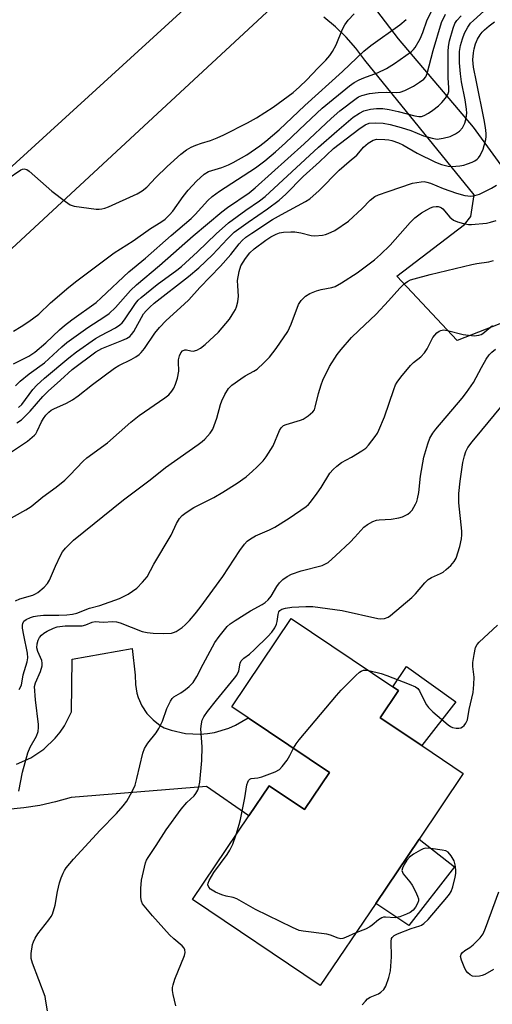
# Model space of a CAD drawing. Units: inches. Extents: x 1309765 to 1315766, y 553447 to 557447.
# Drawn here: x 1313258 to 1313392, y 555756 to 556036 of the extents above; entities that cross this region are included whole.
import ezdxf

# ---------------------------------------------------------------- set-up
doc = ezdxf.new("R2010")
doc.units = ezdxf.units.IN
doc.header["$MEASUREMENT"] = 0
for name, color, linetype in [('BLDG-Footprint', 5, 'Continuous'), ('CULTRL-Pad', 6, 'Continuous'), ('TRANS-Driveway', 251, 'Continuous'), ('TRANS-Road', 130, 'Continuous'), ('Undefined', 1, 'Continuous')]:
    doc.layers.add(name, color=color, linetype=linetype)

msp = doc.modelspace()

# ---------------------------------------------------------------- linework, layer by layer
at = {"layer": 'BLDG-Footprint', "elevation": 494.32}
msp.add_lwpolyline([(1313383.87, 555821.46), (1313371.3, 555802.78), (1313358.98, 555784.48), (1313343.2, 555761.04), (1313306.8, 555785.54), (1313322.85, 555809.38), (1313328.64, 555817.99), (1313338.7, 555811.22), (1313345.8, 555821.78), (1313322.66, 555837.35), (1313318.01, 555840.48), (1313334.94, 555865.63), (1313363.85, 555846.18), (1313365.46, 555845.09), (1313360.26, 555837.35), (1313372.06, 555829.41)], close=True, dxfattribs=at)
at = {"layer": 'CULTRL-Pad'}
for points in [[(1313381.76, 555841.9), (1313372.07, 555829.41), (1313360.26, 555837.35), (1313365.46, 555845.09), (1313363.85, 555846.18), (1313367.71, 555851.92)], [(1313381.35, 555794.92), (1313368.37, 555778.16), (1313358.98, 555784.48), (1313371.3, 555802.78)]]:
    msp.add_lwpolyline(points, close=True, dxfattribs=at)
at = {"layer": 'TRANS-Driveway'}
for points in [[(1313352.13, 556048.18), (1313365.4, 556030.71), (1313386.73, 556005.54), (1313405.8, 555979.34), (1313416.25, 555974.53), (1313443.96, 555955.22), (1313427.33, 555933.47), (1313432.98, 555929.15), (1313430.81, 555926.31), (1313402.07, 555951.1), (1313400.33, 555951.97), (1313382.15, 555944.77), (1313365.02, 555963.11), (1313384.2, 555977.81), (1313386.06, 555980.09), (1313387, 555986.29), (1313355.87, 556024.64), (1313353.34, 556028.06), (1313350.54, 556031.25), (1313347.49, 556034.2), (1313344.19, 556036.89)], [(1313256.79, 555824.15), (1313260.86, 555825.96), (1313264.56, 555828.44), (1313267.78, 555831.51), (1313269.18, 555833.24), (1313270.43, 555835.09), (1313272.43, 555839.07), (1313272.56, 555853.99), (1313289.64, 555857.03), (1313290.56, 555849.43), (1313290.58, 555846.86), (1313291.02, 555844.33), (1313291.4, 555843.09), (1313292.45, 555840.75), (1313293.87, 555838.6), (1313295.62, 555836.72), (1313297.66, 555835.15), (1313298.77, 555834.5), (1313300.74, 555833.79), (1313304.82, 555832.9), (1313308.99, 555832.69), (1313311.08, 555832.85), (1313313.15, 555833.19), (1313317.15, 555834.37), (1313319.07, 555835.21), (1313322.66, 555837.35), (1313345.8, 555821.78), (1313338.7, 555811.22), (1313328.64, 555817.99), (1313322.85, 555809.38), (1313310.8, 555817.81), (1313272.36, 555814.59), (1313267.91, 555813.36), (1313263.39, 555812.38), (1313258.83, 555811.66), (1313254.23, 555811.21)]]:
    msp.add_lwpolyline(points, dxfattribs=at)
at = {"layer": 'TRANS-Road'}
for points in [[(1313070.81, 555796.57), (1313074.38, 555804.94), (1313080.17, 555816.8), (1313085.53, 555825.24), (1313091.15, 555833.5), (1313100.05, 555845.56), (1313102.38, 555848.49), (1313106.29, 555853.36), (1313112.78, 555860.96), (1313119.51, 555868.34), (1313121.22, 555870.17), (1313126.44, 555875.55), (1313137.27, 555885.92), (1313144.75, 555892.54), (1313215.52, 555957.87), (1313241.9, 555982), (1313254.48, 555993.51), (1313323.92, 556057.02)], [(1313333.13, 556043.17), (1313228.09, 555945.73), (1313153.84, 555878.15), (1313143.78, 555869), (1313137.12, 555863.23), (1313133.87, 555860.29), (1313130.32, 555856.95), (1313126.88, 555853.51), (1313123.53, 555849.99), (1313117.1, 555842.71), (1313111.01, 555835.12), (1313105.3, 555827.25), (1313099.98, 555819.12), (1313097.46, 555814.97), (1313092.73, 555806.47), (1313088.42, 555797.76), (1313086.63, 555793.26), (1313083.39, 555784.15), (1313080.59, 555774.88), (1313078.24, 555765.5), (1313076.35, 555756.02), (1313074.91, 555746.45)]]:
    msp.add_lwpolyline(points, dxfattribs=at)
at = {"layer": 'Undefined'}
for points, elevation in [([(1313256.88, 555921.35), (1313258.19, 555922.18), (1313260.64, 555924.64), (1313264.23, 555928.86), (1313265.74, 555930.42), (1313269.29, 555933.46), (1313272.62, 555936.59), (1313279.37, 555941.58), (1313281.02, 555942.56), (1313286.76, 555944.78), (1313288.1, 555945.39), (1313289.01, 555945.97), (1313289.49, 555946.47), (1313290.12, 555947.39), (1313292.95, 555952.4), (1313293.66, 555953.28), (1313294.68, 555954.28), (1313295.98, 555955.4), (1313305.72, 555963.06), (1313308.68, 555965.49), (1313312.58, 555969.19), (1313316.8, 555973.77), (1313318.74, 555975.62), (1313322.64, 555978.49), (1313328.21, 555982.29), (1313331.48, 555984.76), (1313333.41, 555986.5), (1313338.36, 555991.55), (1313342.97, 555995.69), (1313347, 555999.5), (1313354.15, 556004.97), (1313356.02, 556006.22), (1313357.15, 556006.67), (1313358.78, 556006.83), (1313361.08, 556006.72), (1313363.07, 556006.31), (1313366.2, 556005.49), (1313368.95, 556004.6), (1313372.55, 556003.12), (1313375.07, 556002.42), (1313376.48, 556002.2), (1313378.17, 556002.41), (1313380.12, 556002.92), (1313381.7, 556003.64), (1313382.84, 556004.4), (1313383.67, 556005.43), (1313384.35, 556006.72), (1313384.72, 556008.1), (1313384.87, 556009.53), (1313384.79, 556010.69), (1313384.4, 556013.32), (1313383.39, 556018.47), (1313383.07, 556020.77), (1313382.86, 556023.94), (1313382.85, 556027.14), (1313383.11, 556028.86), (1313383.67, 556030.74), (1313384.27, 556032.32), (1313385.18, 556034.1), (1313385.97, 556035.16), (1313386.75, 556035.98), (1313400.61, 556048.57)], 478), ([(1313254.11, 555990.8), (1313257.96, 555993.38), (1313258.46, 555993.59), (1313258.96, 555993.67), (1313259.7, 555993.52), (1313260.4, 555993.07), (1313266.79, 555987.39), (1313270.67, 555984.36), (1313272.08, 555983.41), (1313273.15, 555983.06), (1313279.43, 555982.26), (1313280.25, 555982.21), (1313281.07, 555982.29), (1313281.88, 555982.51), (1313282.94, 555982.92), (1313291.13, 555986.6), (1313292.54, 555987.48), (1313293.83, 555988.51), (1313296.41, 555991.22), (1313299.61, 555994.35), (1313303.55, 555997.88), (1313305.15, 555999.14), (1313306.42, 555999.86), (1313307.76, 556000.45), (1313309.41, 556001.04), (1313311.94, 556001.76), (1313313.86, 556002.53), (1313315.74, 556003.39), (1313322.52, 556006.79), (1313325.05, 556008.26), (1313329.8, 556011.23), (1313335.52, 556015.45), (1313337.3, 556017.03), (1313339.33, 556019.06), (1313342.48, 556022.38), (1313344.75, 556024.64), (1313345.9, 556025.95), (1313346.68, 556027.1), (1313347.74, 556029.05), (1313349.56, 556033.47), (1313350.2, 556034.74), (1313351.15, 556036.07), (1313352.89, 556037.86)], 468), ([(1313255.88, 555938.18), (1313260.28, 555940.38), (1313261.96, 555941.46), (1313265.12, 555944.17), (1313269, 555947.84), (1313270.47, 555949.1), (1313272.51, 555950.66), (1313279.4, 555955.62), (1313280.86, 555956.92), (1313288.76, 555964.41), (1313293.46, 555968.3), (1313300.78, 555974.72), (1313306.47, 555979.51), (1313307.63, 555980.65), (1313311.21, 555984.66), (1313312.42, 555985.87), (1313314.53, 555987.36), (1313324.79, 555994.02), (1313327.39, 555995.98), (1313330.46, 555998.56), (1313333.32, 556001.12), (1313339.01, 556006.55), (1313343.78, 556010.97), (1313351.53, 556017.36), (1313352.81, 556018.27), (1313354.26, 556019.05), (1313355.57, 556019.6), (1313359.48, 556021.01), (1313362.05, 556022.31), (1313364.3, 556023.69), (1313369.16, 556027.12), (1313369.72, 556027.67), (1313370.2, 556028.28), (1313371.61, 556030.78), (1313372.39, 556032.55), (1313373.6, 556036.11), (1313374.82, 556038.52)], 472), ([(1313256.49, 555931.92), (1313257.83, 555933.25), (1313260.41, 555935.29), (1313264.74, 555938.45), (1313269.65, 555943.04), (1313271.06, 555944.24), (1313277.03, 555948.55), (1313281.88, 555951.62), (1313283.16, 555952.54), (1313284.89, 555954.24), (1313289.2, 555959.08), (1313290.9, 555960.66), (1313297.45, 555966.13), (1313307.06, 555974.6), (1313315.2, 555981.48), (1313316.8, 555982.68), (1313322.93, 555986.9), (1313324.69, 555988.28), (1313338.61, 556000.85), (1313346.28, 556008.04), (1313348.77, 556010.18), (1313353.38, 556013.7), (1313354.11, 556014.17), (1313355.07, 556014.62), (1313357.17, 556015.14), (1313359.65, 556015.46), (1313362, 556015.52), (1313364.88, 556015.43), (1313365.91, 556015.54), (1313367.28, 556016.05), (1313369.68, 556017.27), (1313371.45, 556018.37), (1313372.63, 556019.25), (1313373.19, 556019.88), (1313373.66, 556020.9), (1313375.33, 556027.38), (1313377.72, 556035.35), (1313378.81, 556037.76)], 474), ([(1313255.05, 555912.93), (1313259.89, 555916.12), (1313261.87, 555917.81), (1313262.24, 555918.25), (1313262.69, 555918.99), (1313263.92, 555921.68), (1313264.43, 555922.61), (1313265.12, 555923.55), (1313265.93, 555924.39), (1313266.62, 555924.94), (1313267.35, 555925.38), (1313270.99, 555926.95), (1313272.69, 555927.94), (1313274.32, 555929.05), (1313278.35, 555932.26), (1313284.66, 555936.93), (1313285.93, 555937.7), (1313289.41, 555939.38), (1313290.7, 555940.13), (1313291.66, 555940.81), (1313292.28, 555941.42), (1313293.2, 555942.53), (1313296.1, 555946.89), (1313297.41, 555948.53), (1313299.32, 555950.47), (1313304.49, 555955.11), (1313305.76, 555956.35), (1313308.96, 555959.88), (1313314.83, 555965.94), (1313317.72, 555969.28), (1313320.1, 555972.33), (1313320.94, 555973.27), (1313322.05, 555974.2), (1313323.69, 555975.42), (1313329.61, 555979.25), (1313332.15, 555980.72), (1313338.98, 555984.36), (1313340.27, 555985.2), (1313342.84, 555987.54), (1313348.62, 555993.28), (1313351.39, 555995.8), (1313353.62, 555997.61), (1313354.18, 555998.22), (1313355.48, 555999.91), (1313356.78, 556000.98), (1313358.24, 556001.84), (1313359.31, 556002.12), (1313361.56, 556002.08), (1313362.68, 556001.95), (1313363.52, 556001.76), (1313365.43, 556001.12), (1313366.73, 556000.58), (1313370.78, 555998.14), (1313376.03, 555995.59), (1313377.65, 555994.97), (1313379.57, 555994.47), (1313380.39, 555994.4), (1313381.76, 555994.43), (1313382.87, 555994.55), (1313384.02, 555994.79), (1313385.13, 555995.12), (1313386.45, 555995.65), (1313387.21, 555996.02), (1313387.87, 555996.47), (1313388.21, 555996.81), (1313388.68, 555997.49), (1313389.52, 555999.27), (1313390.27, 556002.1), (1313390.37, 556002.94), (1313390.37, 556003.75), (1313390.19, 556005.5), (1313389.83, 556007.69), (1313387.63, 556018.44), (1313386.83, 556022.71), (1313386.63, 556024.74), (1313386.75, 556026.74), (1313386.95, 556027.87), (1313387.4, 556029.28), (1313387.96, 556030.66), (1313388.65, 556031.83), (1313389.29, 556032.68), (1313389.88, 556033.29), (1313391.21, 556034.42), (1313392.79, 556035.61)], 480), ([(1313255.88, 555947.48), (1313258.13, 555948.77), (1313260.31, 555950.18), (1313263.11, 555952.27), (1313266.44, 555955.55), (1313271.62, 555960), (1313273.91, 555961.84), (1313284.59, 555969.73), (1313289.99, 555973.19), (1313294.87, 555976.75), (1313297.87, 555978.54), (1313299.03, 555979.37), (1313300.3, 555980.56), (1313301.27, 555981.64), (1313304.18, 555985.81), (1313305.59, 555987.61), (1313307.99, 555990.19), (1313310.2, 555992.21), (1313311.43, 555992.9), (1313315.17, 555994.12), (1313317.07, 555994.86), (1313318.41, 555995.48), (1313322.27, 555997.74), (1313326.01, 556000.29), (1313327.74, 556001.58), (1313331.49, 556004.85), (1313338.76, 556011.73), (1313349.5, 556021.41), (1313355.55, 556027.23), (1313357.58, 556028.81), (1313365.82, 556034.76), (1313367.64, 556036.28)], 470), ([(1313257.31, 555925.7), (1313258.24, 555926.61), (1313261.4, 555930.81), (1313262.54, 555932.12), (1313264.69, 555934.07), (1313271.63, 555939.86), (1313273.85, 555941.56), (1313279.25, 555945.41), (1313280.73, 555946.25), (1313284.91, 555948.39), (1313286.19, 555949.26), (1313286.79, 555949.82), (1313287.48, 555950.66), (1313290.67, 555955.39), (1313291.43, 555956.28), (1313292.27, 555957.1), (1313296.8, 555960.78), (1313302.4, 555964.84), (1313303.7, 555965.87), (1313308.27, 555970.04), (1313313.58, 555975.16), (1313317.06, 555978.29), (1313322.04, 555981.91), (1313325.89, 555984.58), (1313327.48, 555985.82), (1313342.69, 555999.89), (1313347.88, 556004.43), (1313352.6, 556008.42), (1313354.33, 556009.58), (1313355.62, 556010.23), (1313357.49, 556010.73), (1313359.18, 556010.91), (1313360.96, 556010.86), (1313362.84, 556010.62), (1313365.33, 556010.06), (1313370.11, 556008.82), (1313371.27, 556008.63), (1313372, 556008.65), (1313372.75, 556008.87), (1313374.04, 556009.56), (1313375.24, 556010.38), (1313376.82, 556011.64), (1313377.83, 556012.62), (1313378.83, 556013.83), (1313379.48, 556014.92), (1313379.74, 556015.7), (1313379.8, 556016.76), (1313379.59, 556019.6), (1313379.56, 556021.04), (1313379.59, 556027.1), (1313379.67, 556028.55), (1313380, 556030.18), (1313381.01, 556033.73), (1313381.53, 556035.06), (1313382.08, 556035.92), (1313383.27, 556037.24)], 476), ([(1313252.97, 555892.99), (1313259.42, 555896.59), (1313260.92, 555897.54), (1313264.24, 555900.27), (1313268.02, 555903.04), (1313270.51, 555905.04), (1313271.98, 555906.48), (1313275.75, 555910.45), (1313276.8, 555911.41), (1313282.69, 555915.64), (1313289.34, 555921.56), (1313291.64, 555923.43), (1313298.94, 555928.44), (1313300.07, 555929.33), (1313300.98, 555930.35), (1313301.57, 555931.27), (1313302.02, 555932.35), (1313302.54, 555934.05), (1313302.98, 555936.06), (1313302.86, 555938.76), (1313302.9, 555939.32), (1313303.18, 555940.46), (1313303.51, 555941.25), (1313304, 555941.82), (1313304.64, 555942.1), (1313305.12, 555942.11), (1313306.34, 555941.84), (1313307.07, 555941.8), (1313308.06, 555942.01), (1313309.16, 555942.6), (1313310.45, 555943.65), (1313314.24, 555947.22), (1313317.35, 555950.85), (1313318.17, 555952.07), (1313319.04, 555953.6), (1313319.38, 555954.4), (1313319.74, 555955.78), (1313319.95, 555957.48), (1313319.7, 555960.42), (1313319.69, 555961.89), (1313320.13, 555964.45), (1313320.62, 555966.04), (1313321.92, 555968.21), (1313323.13, 555969.81), (1313324.41, 555970.93), (1313327.7, 555973.39), (1313329.16, 555974.3), (1313330.67, 555975.11), (1313331.64, 555975.44), (1313332.76, 555975.62), (1313334.8, 555975.77), (1313335.95, 555975.75), (1313337.63, 555975.46), (1313340.6, 555974.76), (1313341.68, 555974.62), (1313343.87, 555974.8), (1313344.67, 555974.96), (1313345.49, 555975.24), (1313347.31, 555976.14), (1313351.23, 555978.81), (1313355.16, 555982.4), (1313357.36, 555984.8), (1313358.69, 555985.83), (1313359.75, 555986.31), (1313362.55, 555987.21), (1313369.44, 555989.64), (1313371.92, 555990.02), (1313372.74, 555990.05), (1313373.54, 555989.94), (1313374.57, 555989.62), (1313378.2, 555988.12), (1313381.94, 555986.75), (1313384.31, 555986.13), (1313386.04, 555985.95), (1313387.16, 555986.07), (1313388.51, 555986.48), (1313391.88, 555988.18), (1313393.32, 555989.08)], 482), ([(1313256.45, 555870.67), (1313257.76, 555871.19), (1313261.45, 555872.3), (1313262.14, 555872.6), (1313262.85, 555873.07), (1313264.62, 555874.54), (1313265.59, 555875.57), (1313266.13, 555876.54), (1313267.85, 555880.53), (1313269.25, 555883.52), (1313269.82, 555884.56), (1313270.72, 555885.68), (1313272.98, 555887.9), (1313287.22, 555899.45), (1313294.8, 555905.14), (1313299.19, 555908.6), (1313308.45, 555915.16), (1313309.55, 555915.99), (1313310.38, 555916.73), (1313311.86, 555918.37), (1313312.6, 555919.53), (1313313.8, 555922.7), (1313314.82, 555926.57), (1313315.17, 555927.65), (1313316.06, 555929.41), (1313317.09, 555931.09), (1313318.05, 555932.09), (1313320.59, 555933.93), (1313321.79, 555934.71), (1313324.28, 555936.05), (1313325.23, 555936.66), (1313327.17, 555938.43), (1313328.78, 555940.1), (1313330.62, 555942.56), (1313334, 555947.37), (1313334.96, 555949.45), (1313337.05, 555955.08), (1313337.81, 555956.24), (1313338.96, 555957.42), (1313340.23, 555958.16), (1313342.14, 555958.96), (1313343.47, 555959.3), (1313346.47, 555959.89), (1313347.44, 555960.23), (1313349.21, 555961.23), (1313353.69, 555964.12), (1313358.6, 555967.76), (1313360.32, 555969.26), (1313363.06, 555972), (1313368.75, 555978.38), (1313370.14, 555979.77), (1313371.97, 555981.16), (1313373.48, 555982.07), (1313374.52, 555982.58), (1313375.36, 555982.84), (1313376.21, 555982.96), (1313376.76, 555982.94), (1313377.28, 555982.81), (1313377.72, 555982.6), (1313378.11, 555982.3), (1313380.11, 555979.92), (1313381.15, 555979.1), (1313382.22, 555978.65), (1313383.93, 555978.17), (1313385.37, 555977.86), (1313386.22, 555977.81), (1313390.49, 555978.24), (1313391.6, 555978.48), (1313393.2, 555979.01)], 484), ([(1313257.57, 555845.37), (1313258.15, 555846.61), (1313258.7, 555849.55), (1313259.76, 555853.23), (1313259.99, 555854.45), (1313259.9, 555855.78), (1313258.81, 555860.89), (1313258.47, 555862.91), (1313258.46, 555863.71), (1313258.54, 555864.21), (1313258.88, 555864.83), (1313259.51, 555865.3), (1313260.79, 555865.91), (1313261.62, 555866.18), (1313262.77, 555866.41), (1313264.48, 555866.57), (1313268.77, 555866.55), (1313271.05, 555866.65), (1313272.68, 555866.81), (1313273.93, 555867.1), (1313277.54, 555868.52), (1313280.49, 555869.36), (1313286.03, 555871.29), (1313288.52, 555872.53), (1313291.03, 555874.28), (1313292.64, 555875.93), (1313293.91, 555877.52), (1313295.86, 555881.1), (1313300.77, 555889.4), (1313302.28, 555892.67), (1313303.19, 555894.08), (1313303.9, 555894.94), (1313305.03, 555895.84), (1313307.23, 555897.25), (1313312.88, 555900.12), (1313315.52, 555901.62), (1313319.56, 555904.12), (1313322.12, 555905.98), (1313323.94, 555907.54), (1313325.18, 555908.74), (1313326.93, 555910.57), (1313327.81, 555911.68), (1313329.81, 555914.8), (1313331.62, 555919.17), (1313332.05, 555919.91), (1313332.36, 555920.26), (1313332.77, 555920.55), (1313333.52, 555920.9), (1313337.6, 555922.12), (1313338.34, 555922.4), (1313339.77, 555923.33), (1313341.04, 555924.45), (1313341.51, 555925.1), (1313341.79, 555925.84), (1313342.69, 555929.7), (1313343.43, 555932.15), (1313343.93, 555933.49), (1313345.83, 555937.41), (1313348.05, 555940.85), (1313349.15, 555942.25), (1313352.1, 555945.65), (1313354.18, 555947.68), (1313359.13, 555952.29), (1313362.65, 555956.11), (1313365.8, 555959.73), (1313367.11, 555960.9), (1313368.05, 555961.61), (1313368.9, 555962.06), (1313369.9, 555962.4), (1313374.51, 555963.62), (1313386.31, 555966.44), (1313387.74, 555966.73), (1313391.16, 555967.22), (1313392.45, 555967.6)], 486), ([(1313257.44, 555816.47), (1313258.43, 555821.87), (1313259.97, 555827.33), (1313260.64, 555828.98), (1313262.42, 555832.08), (1313262.91, 555833.45), (1313263.07, 555834.59), (1313263.04, 555835.46), (1313262.15, 555842.46), (1313261.93, 555846.21), (1313262.14, 555847.3), (1313263.56, 555850.48), (1313264.07, 555852.15), (1313264.1, 555852.94), (1313263.97, 555853.62), (1313262.86, 555856.18), (1313262.6, 555857.25), (1313262.69, 555858.36), (1313262.97, 555859.45), (1313263.34, 555860.19), (1313263.91, 555860.83), (1313264.58, 555861.41), (1313265.54, 555862.02), (1313267.31, 555862.88), (1313268.37, 555863.24), (1313270.61, 555863.53), (1313275.42, 555863.53), (1313276.46, 555863.77), (1313278.33, 555864.59), (1313279.16, 555864.77), (1313281.44, 555864.59), (1313284.18, 555864.75), (1313285.19, 555864.69), (1313286.25, 555864.39), (1313292.5, 555861.94), (1313293.94, 555861.61), (1313295.7, 555861.42), (1313298.64, 555861.31), (1313300.87, 555861.46), (1313301.41, 555861.59), (1313302.17, 555861.95), (1313303.86, 555863.07), (1313304.77, 555863.8), (1313305.99, 555865.05), (1313307.61, 555866.92), (1313309.02, 555868.74), (1313315.47, 555877.6), (1313320.31, 555885.01), (1313321.66, 555886.81), (1313322.41, 555887.64), (1313323.31, 555888.33), (1313324.79, 555889.2), (1313328.78, 555890.87), (1313330.3, 555891.67), (1313334.31, 555894.16), (1313339.18, 555897.53), (1313339.85, 555898.11), (1313340.43, 555898.75), (1313342.34, 555901.3), (1313343.5, 555902.97), (1313345.96, 555906.98), (1313346.86, 555908.08), (1313347.91, 555908.99), (1313349.24, 555910.01), (1313352.04, 555911.53), (1313354.99, 555913.35), (1313356.16, 555914.17), (1313356.95, 555914.98), (1313358.83, 555917.49), (1313359.45, 555918.45), (1313359.85, 555919.24), (1313361.45, 555923.06), (1313364.11, 555930.85), (1313364.64, 555932.18), (1313365.05, 555932.93), (1313366.1, 555934.33), (1313368.91, 555937.7), (1313369.75, 555938.5), (1313371.8, 555940.14), (1313372.88, 555941.27), (1313373.62, 555942.41), (1313375.26, 555945.7), (1313375.78, 555946.37), (1313376.4, 555946.95), (1313377.06, 555947.45), (1313377.53, 555947.7), (1313378.3, 555947.81), (1313379.42, 555947.64), (1313383.9, 555946.52), (1313387.01, 555946.17), (1313388.32, 555946.28), (1313389, 555946.53), (1313389.45, 555946.79), (1313392.2, 555949.11)], 488), ([(1313265.55, 555753.83), (1313265.15, 555756.64), (1313264.88, 555757.9), (1313261.29, 555767.45), (1313260.96, 555768.81), (1313260.94, 555770.19), (1313261.31, 555772.72), (1313261.58, 555773.52), (1313262.08, 555774.55), (1313262.87, 555775.77), (1313266, 555779.79), (1313266.6, 555780.7), (1313266.97, 555781.44), (1313267.73, 555783.98), (1313268.45, 555787.82), (1313269.03, 555790.36), (1313269.44, 555791.75), (1313270, 555793.1), (1313270.4, 555793.87), (1313270.88, 555794.6), (1313272.98, 555797.06), (1313280.55, 555805.33), (1313285.22, 555810.09), (1313287.08, 555812.25), (1313288.12, 555813.59), (1313289.7, 555816.36), (1313290.54, 555818.18), (1313291.05, 555820.05), (1313292.73, 555827.23), (1313293.19, 555828.62), (1313294.12, 555830.14), (1313296.53, 555833.08), (1313297.31, 555834.31), (1313298.34, 555836.4), (1313299.54, 555839.97), (1313300.56, 555842.08), (1313301.03, 555842.8), (1313301.54, 555843.3), (1313303.53, 555844.44), (1313304.89, 555845.39), (1313305.94, 555846.26), (1313307.01, 555847.42), (1313308.08, 555849.13), (1313309.87, 555852.63), (1313313.23, 555858.81), (1313314.4, 555860.45), (1313316.73, 555863.37), (1313317.59, 555864.14), (1313318.98, 555865.08), (1313323.32, 555867.77), (1313326.63, 555869.57), (1313327.55, 555870.22), (1313328.34, 555870.97), (1313329.2, 555871.99), (1313330.8, 555874.71), (1313331.56, 555875.8), (1313332.59, 555876.75), (1313333.74, 555877.57), (1313335.03, 555878.2), (1313337.76, 555879.2), (1313343.78, 555880.74), (1313344.71, 555881.16), (1313345.4, 555881.59), (1313347.66, 555883.54), (1313351.67, 555887.33), (1313353.08, 555888.74), (1313355.59, 555891.59), (1313356.66, 555892.43), (1313358.14, 555893.22), (1313359.17, 555893.61), (1313359.99, 555893.74), (1313363.33, 555893.94), (1313365.55, 555894.31), (1313366.62, 555894.58), (1313367.39, 555894.92), (1313368.11, 555895.38), (1313368.78, 555895.9), (1313369.35, 555896.5), (1313370.32, 555898.15), (1313370.65, 555898.9), (1313370.91, 555899.73), (1313371.21, 555901.49), (1313371.72, 555906.17), (1313372.69, 555911.55), (1313373.77, 555915.38), (1313374.39, 555916.94), (1313375.2, 555918.37), (1313376.04, 555919.51), (1313383.56, 555928.35), (1313384.81, 555929.97), (1313386.75, 555932.88), (1313389.04, 555937.16), (1313390.38, 555939.49), (1313391.21, 555940.72), (1313391.98, 555941.51), (1313393.07, 555942.34)], 490), ([(1313302.14, 555755.32), (1313301.33, 555758.48), (1313301.11, 555759.62), (1313301.12, 555760.47), (1313301.3, 555761.29), (1313301.86, 555762.92), (1313304.53, 555769.67), (1313304.73, 555770.46), (1313304.68, 555771.22), (1313304.46, 555771.69), (1313303.94, 555772.33), (1313301.55, 555774.33), (1313300.34, 555775.54), (1313295.44, 555780.9), (1313293.53, 555783.19), (1313292.65, 555784.37), (1313292.3, 555785.09), (1313292.12, 555786.11), (1313292.17, 555788.72), (1313292.37, 555791.05), (1313293.51, 555795.98), (1313293.8, 555796.81), (1313294.22, 555797.57), (1313296.52, 555800.92), (1313299.37, 555805.38), (1313303.59, 555811.27), (1313305.2, 555813.2), (1313307.3, 555815.07), (1313307.78, 555815.75), (1313308.32, 555816.72), (1313308.69, 555817.7), (1313308.96, 555819.02), (1313309.47, 555825.19), (1313309.55, 555829.04), (1313309.24, 555834.18), (1313309.36, 555835.57), (1313309.61, 555836.64), (1313310.08, 555837.57), (1313311.16, 555839.12), (1313313.66, 555842.32), (1313318.81, 555848.6), (1313319.48, 555849.5), (1313320.03, 555850.67), (1313320.41, 555852.88), (1313320.72, 555853.6), (1313321.43, 555854.3), (1313323.05, 555855.49), (1313324.53, 555856.78), (1313328.27, 555860.47), (1313329.45, 555861.75), (1313330.24, 555862.95), (1313330.72, 555863.98), (1313330.91, 555864.8), (1313331.18, 555866.76), (1313331.41, 555867.51), (1313331.66, 555867.89), (1313332.24, 555868.3), (1313333.26, 555868.6), (1313335.07, 555868.84), (1313339.07, 555869.06), (1313341.04, 555868.99), (1313349.45, 555867.92), (1313359.62, 555865.57), (1313360.45, 555865.5), (1313361.5, 555865.66), (1313362.5, 555866.04), (1313363.15, 555866.46), (1313369.29, 555871.58), (1313370.33, 555872.61), (1313372.96, 555875.77), (1313373.94, 555876.76), (1313374.81, 555877.3), (1313377.4, 555878.41), (1313378.14, 555878.81), (1313379.05, 555879.53), (1313380.32, 555880.74), (1313381.3, 555881.81), (1313381.88, 555882.78), (1313382.88, 555886.1), (1313383.42, 555888.35), (1313383.5, 555889.42), (1313383.45, 555890.54), (1313382.62, 555898.6), (1313382.64, 555901.23), (1313382.99, 555904.72), (1313383.8, 555910.02), (1313384.2, 555911.97), (1313384.6, 555913.21), (1313385.2, 555914.37), (1313386.38, 555915.97), (1313389.15, 555919.23), (1313399.94, 555932.38)], 492), ([(1313356.97, 555850.8), (1313360.49, 555849.92), (1313362.18, 555849.4), (1313368.52, 555846.93), (1313370.32, 555846.11), (1313370.95, 555845.65), (1313371.46, 555845.06), (1313372.89, 555842.03), (1313373.46, 555840.99), (1313373.96, 555840.26), (1313375.23, 555839.03), (1313379.57, 555835.37), (1313380.29, 555834.86), (1313380.8, 555834.59), (1313381.85, 555834.38), (1313382.66, 555834.4), (1313383.17, 555834.52), (1313383.66, 555834.78), (1313384.11, 555835.14), (1313384.66, 555835.79), (1313385.05, 555836.73), (1313385.54, 555839.66), (1313386.66, 555844.5), (1313386.89, 555846.83), (1313386.97, 555848.88), (1313386.65, 555851.97), (1313386.62, 555853.06), (1313386.94, 555855.35), (1313387.39, 555857.31), (1313387.84, 555858.24), (1313388.39, 555858.9), (1313393.67, 555863.69)], 494), ([(1313335.6, 555828.64), (1313336.32, 555829.91), (1313337.21, 555831.1), (1313347.78, 555843.65), (1313349.18, 555845.17), (1313353.3, 555849.38), (1313354.37, 555850.36), (1313354.84, 555850.66), (1313355.46, 555850.86), (1313356.14, 555850.91), (1313356.97, 555850.8)], 494), ([(1313319.26, 555804.05), (1313320.17, 555806.97), (1313320.54, 555808.41), (1313321.78, 555814.56), (1313322.33, 555818.22), (1313322.56, 555819.03), (1313322.81, 555819.49), (1313323.15, 555819.84), (1313323.56, 555820.06), (1313325.44, 555820.24), (1313326.54, 555820.52), (1313330.34, 555821.95), (1313331.59, 555822.61), (1313332.4, 555823.42), (1313333.8, 555825.3), (1313334.55, 555826.56), (1313335.6, 555828.64)], 494), ([(1313353.32, 555776.07), (1313350.38, 555774.74), (1313349.58, 555774.48), (1313349.05, 555774.41), (1313348.27, 555774.56), (1313346.15, 555775.39), (1313345.04, 555775.71), (1313338.34, 555776.53), (1313337.21, 555776.76), (1313335.29, 555777.57), (1313324.81, 555782.76), (1313319.44, 555785.76), (1313318.37, 555786.15), (1313316.45, 555786.5), (1313315.16, 555786.9), (1313313.38, 555787.68), (1313311.95, 555788.52), (1313311.46, 555789.07), (1313311.25, 555789.74), (1313311.28, 555790.23), (1313311.56, 555790.98), (1313312.88, 555793.22), (1313316.69, 555798.42), (1313317.47, 555799.64), (1313318.34, 555801.37), (1313319.26, 555804.05)], 494), ([(1313355.1, 555755.53), (1313356.04, 555756.65), (1313356.66, 555757.26), (1313357.42, 555757.77), (1313359.73, 555758.73), (1313360.45, 555759.14), (1313361.28, 555759.91), (1313361.88, 555760.87), (1313362.71, 555763.33), (1313363.16, 555765.28), (1313363.47, 555769.22), (1313363.34, 555773.62), (1313363.48, 555774.42), (1313363.67, 555774.79), (1313364.21, 555775.29), (1313365.22, 555775.8), (1313369.07, 555777.3), (1313371.5, 555778.08), (1313372.01, 555778.29), (1313372.68, 555778.72), (1313373.86, 555779.91), (1313379.19, 555786.17), (1313379.94, 555787.09), (1313380.42, 555787.83), (1313380.92, 555789.16), (1313381.61, 555791.93), (1313381.77, 555792.95), (1313381.77, 555794.04), (1313381.59, 555795.46), (1313381.28, 555796.55), (1313380.47, 555798), (1313379.62, 555799.03), (1313378.93, 555799.41), (1313377.84, 555799.66), (1313374.68, 555800.1), (1313373.27, 555800.16), (1313372.48, 555799.96), (1313371.72, 555799.61), (1313369.75, 555798.46), (1313368.6, 555797.65), (1313367.84, 555796.79), (1313367.06, 555795.55), (1313366.57, 555794.54), (1313366.43, 555793.8), (1313366.57, 555793.33), (1313366.83, 555792.88), (1313368.66, 555790.61), (1313369.33, 555789.66), (1313370.29, 555787.86), (1313370.89, 555786.56), (1313371.12, 555785.77), (1313371.12, 555785.24), (1313370.89, 555784.44), (1313370.34, 555783.41), (1313369.62, 555782.57), (1313368.74, 555781.88), (1313367.72, 555781.38), (1313365.84, 555780.66), (1313364.48, 555780.37), (1313361.72, 555780.53), (1313361.19, 555780.5), (1313360.7, 555780.35), (1313359.78, 555779.77), (1313358.01, 555778.26), (1313357.31, 555777.75), (1313356.04, 555777.14), (1313353.32, 555776.07)], 494), ([(1313392.48, 555765.62), (1313390.06, 555764.2), (1313389.29, 555763.88), (1313388.47, 555763.7), (1313387.36, 555763.63), (1313386.56, 555763.74), (1313385.82, 555764.14), (1313385.16, 555764.7), (1313384.62, 555765.38), (1313384.11, 555766.4), (1313383.36, 555768.27), (1313383.13, 555769.31), (1313383.27, 555769.96), (1313383.64, 555770.5), (1313384.3, 555771.01), (1313385.79, 555771.92), (1313386.68, 555772.65), (1313388.72, 555774.69), (1313389.57, 555775.83), (1313390.25, 555777.45), (1313393.96, 555787.75)], 496)]:
    msp.add_lwpolyline(points, dxfattribs=dict(at, elevation=elevation))

doc.saveas('drawing.dxf')
